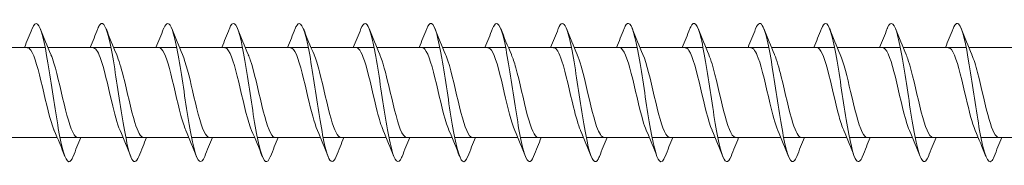
# Model space of a CAD drawing. Units: millimetres. Extents: x 1554 to 2261, y 1627 to 2648.
# Drawn here: x 1955 to 2012, y 1966 to 1975 of the extents above; entities that cross this region are included whole.
import ezdxf

# ---------------------------------------------------------------- set-up
doc = ezdxf.new("R2010")
doc.units = ezdxf.units.MM
doc.layers.get('0').update_dxf_attribs({"lineweight": 5})

msp = doc.modelspace()

# ---------------------------------------------------------------- linework, layer by layer
for p, q in [((1952.896, 1973.069), (1956.538, 1973.069)), ((1956.696, 1973.069), (1960.338, 1973.069)), ((1960.496, 1973.069), (1964.138, 1973.069)), ((1964.296, 1973.069), (1967.938, 1973.069)), ((1968.096, 1973.069), (1971.738, 1973.069)), ((1971.896, 1973.069), (1975.538, 1973.069)), ((1975.696, 1973.069), (1979.338, 1973.069)), ((1979.496, 1973.069), (1983.138, 1973.069)), ((1983.296, 1973.069), (1986.938, 1973.069)), ((1987.096, 1973.069), (1990.738, 1973.069)), ((1990.896, 1973.069), (1994.538, 1973.069)), ((1994.696, 1973.069), (1998.338, 1973.069)), ((1998.496, 1973.069), (2002.138, 1973.069)), ((2002.296, 1973.069), (2005.938, 1973.069)), ((2006.096, 1973.069), (2009.738, 1973.069)), ((2009.896, 1973.069), (2013.538, 1973.069)), ((1953.594, 1967.869), (1957.236, 1967.869)), ((1957.394, 1967.869), (1961.036, 1967.869)), ((1961.194, 1967.869), (1964.836, 1967.869)), ((1964.994, 1967.869), (1968.636, 1967.869)), ((1968.794, 1967.869), (1972.436, 1967.869)), ((1972.594, 1967.869), (1976.236, 1967.869)), ((1976.394, 1967.869), (1980.036, 1967.869)), ((1980.194, 1967.869), (1983.836, 1967.869)), ((1983.994, 1967.869), (1987.636, 1967.869)), ((1987.794, 1967.869), (1991.436, 1967.869)), ((1991.594, 1967.869), (1995.236, 1967.869)), ((1995.394, 1967.869), (1999.036, 1967.869)), ((1999.194, 1967.869), (2002.836, 1967.869)), ((2002.994, 1967.869), (2006.636, 1967.869)), ((2006.794, 1967.869), (2010.436, 1967.869)), ((2010.594, 1967.869), (2014.236, 1967.869))]:
    msp.add_line(p, q)
for points in [[(1955.336, 1973.069), (1955.487, 1973.431), (1955.633, 1973.797), (1955.778, 1974.163)], [(1956.254, 1974.163), (1956.453, 1973.658), (1956.656, 1973.154), (1956.869, 1972.66)], [(1959.136, 1973.069), (1959.287, 1973.431), (1959.433, 1973.797), (1959.578, 1974.163)], [(1960.054, 1974.163), (1960.253, 1973.658), (1960.456, 1973.154), (1960.669, 1972.66)], [(1962.936, 1973.069), (1963.087, 1973.431), (1963.233, 1973.797), (1963.378, 1974.163)], [(1963.854, 1974.163), (1964.053, 1973.658), (1964.256, 1973.154), (1964.469, 1972.66)], [(1966.736, 1973.069), (1966.887, 1973.431), (1967.033, 1973.797), (1967.178, 1974.163)], [(1967.654, 1974.163), (1967.853, 1973.658), (1968.056, 1973.154), (1968.269, 1972.66)], [(1970.536, 1973.069), (1970.687, 1973.431), (1970.833, 1973.797), (1970.978, 1974.163)], [(1971.454, 1974.163), (1971.653, 1973.658), (1971.856, 1973.154), (1972.069, 1972.66)], [(1974.336, 1973.069), (1974.487, 1973.431), (1974.633, 1973.797), (1974.778, 1974.163)], [(1975.254, 1974.163), (1975.453, 1973.658), (1975.656, 1973.154), (1975.869, 1972.66)], [(1978.136, 1973.069), (1978.287, 1973.431), (1978.433, 1973.797), (1978.578, 1974.163)], [(1979.054, 1974.163), (1979.253, 1973.658), (1979.456, 1973.154), (1979.669, 1972.66)], [(1981.936, 1973.069), (1982.087, 1973.431), (1982.233, 1973.797), (1982.378, 1974.163)], [(1982.854, 1974.163), (1983.053, 1973.658), (1983.256, 1973.154), (1983.469, 1972.66)], [(1985.736, 1973.069), (1985.887, 1973.431), (1986.033, 1973.797), (1986.178, 1974.163)], [(1986.654, 1974.163), (1986.853, 1973.658), (1987.056, 1973.154), (1987.269, 1972.66)], [(1989.536, 1973.069), (1989.687, 1973.431), (1989.833, 1973.797), (1989.978, 1974.163)], [(1990.454, 1974.163), (1990.653, 1973.658), (1990.856, 1973.154), (1991.069, 1972.66)], [(1993.336, 1973.069), (1993.487, 1973.431), (1993.633, 1973.797), (1993.778, 1974.163)], [(1994.254, 1974.163), (1994.453, 1973.658), (1994.656, 1973.154), (1994.869, 1972.66)], [(1997.136, 1973.069), (1997.287, 1973.431), (1997.433, 1973.797), (1997.578, 1974.163)], [(1998.054, 1974.163), (1998.253, 1973.658), (1998.456, 1973.154), (1998.669, 1972.66)], [(2000.936, 1973.069), (2001.087, 1973.431), (2001.233, 1973.797), (2001.378, 1974.163)], [(2001.854, 1974.163), (2002.053, 1973.658), (2002.256, 1973.154), (2002.469, 1972.66)], [(2004.736, 1973.069), (2004.887, 1973.431), (2005.033, 1973.797), (2005.178, 1974.163)], [(2005.654, 1974.163), (2005.853, 1973.658), (2006.056, 1973.154), (2006.269, 1972.66)], [(2008.536, 1973.069), (2008.687, 1973.431), (2008.833, 1973.797), (2008.978, 1974.163)], [(2009.454, 1974.163), (2009.653, 1973.658), (2009.856, 1973.154), (2010.069, 1972.66)], [(1957.678, 1966.775), (1957.479, 1967.28), (1957.276, 1967.784), (1957.062, 1968.278)], [(1961.478, 1966.775), (1961.279, 1967.28), (1961.076, 1967.784), (1960.862, 1968.278)], [(1965.278, 1966.775), (1965.079, 1967.28), (1964.876, 1967.784), (1964.662, 1968.278)], [(1969.078, 1966.775), (1968.879, 1967.28), (1968.676, 1967.784), (1968.462, 1968.278)], [(1972.878, 1966.775), (1972.679, 1967.28), (1972.476, 1967.784), (1972.262, 1968.278)], [(1976.678, 1966.775), (1976.479, 1967.28), (1976.276, 1967.784), (1976.062, 1968.278)], [(1980.478, 1966.775), (1980.279, 1967.28), (1980.076, 1967.784), (1979.862, 1968.278)], [(1984.278, 1966.775), (1984.079, 1967.28), (1983.876, 1967.784), (1983.662, 1968.278)], [(1988.078, 1966.775), (1987.879, 1967.28), (1987.676, 1967.784), (1987.462, 1968.278)], [(1991.878, 1966.775), (1991.679, 1967.28), (1991.476, 1967.784), (1991.262, 1968.278)], [(1995.678, 1966.775), (1995.479, 1967.28), (1995.276, 1967.784), (1995.062, 1968.278)], [(1999.478, 1966.775), (1999.279, 1967.28), (1999.076, 1967.784), (1998.862, 1968.278)], [(2003.278, 1966.775), (2003.079, 1967.28), (2002.876, 1967.784), (2002.662, 1968.278)], [(2007.078, 1966.775), (2006.879, 1967.28), (2006.676, 1967.784), (2006.462, 1968.278)], [(2010.878, 1966.775), (2010.679, 1967.28), (2010.476, 1967.784), (2010.262, 1968.278)], [(1958.596, 1967.869), (1958.445, 1967.507), (1958.298, 1967.141), (1958.154, 1966.775)], [(1962.396, 1967.869), (1962.245, 1967.507), (1962.098, 1967.141), (1961.954, 1966.775)], [(1966.196, 1967.869), (1966.045, 1967.507), (1965.898, 1967.141), (1965.754, 1966.775)], [(1969.996, 1967.869), (1969.845, 1967.507), (1969.698, 1967.141), (1969.554, 1966.775)], [(1973.796, 1967.869), (1973.645, 1967.507), (1973.498, 1967.141), (1973.354, 1966.775)], [(1977.596, 1967.869), (1977.445, 1967.507), (1977.298, 1967.141), (1977.154, 1966.775)], [(1981.396, 1967.869), (1981.245, 1967.507), (1981.098, 1967.141), (1980.954, 1966.775)], [(1985.196, 1967.869), (1985.045, 1967.507), (1984.898, 1967.141), (1984.754, 1966.775)], [(1988.996, 1967.869), (1988.845, 1967.507), (1988.698, 1967.141), (1988.554, 1966.775)], [(1992.796, 1967.869), (1992.645, 1967.507), (1992.498, 1967.141), (1992.354, 1966.775)], [(1996.596, 1967.869), (1996.445, 1967.507), (1996.298, 1967.141), (1996.154, 1966.775)], [(2000.396, 1967.869), (2000.245, 1967.507), (2000.098, 1967.141), (1999.954, 1966.775)], [(2004.196, 1967.869), (2004.045, 1967.507), (2003.898, 1967.141), (2003.754, 1966.775)], [(2007.996, 1967.869), (2007.845, 1967.507), (2007.698, 1967.141), (2007.554, 1966.775)], [(2011.796, 1967.869), (2011.645, 1967.507), (2011.498, 1967.141), (2011.354, 1966.775)]]:
    msp.add_open_spline(points, degree=3)
for points, knots in [([(1958.154, 1966.784), (1958.068, 1966.564), (1957.982, 1966.452), (1957.895, 1966.471), (1957.696, 1966.516), (1957.496, 1967.261), (1957.297, 1968.389), (1957.097, 1969.516), (1956.897, 1970.992), (1956.698, 1972.184), (1956.498, 1973.377), (1956.299, 1974.25), (1956.099, 1974.431), (1955.992, 1974.528), (1955.885, 1974.425), (1955.778, 1974.154)], [273.014118, 273.014118, 273.014118, 273.014118, 273.441555, 273.441555, 273.441555, 274.431671, 274.431671, 274.431671, 275.421787, 275.421787, 275.421787, 276.411903, 276.411903, 276.411903, 276.943152, 276.943152, 276.943152, 276.943152]), ([(1961.954, 1966.78), (1961.799, 1966.394), (1961.644, 1966.372), (1961.488, 1966.749), (1961.289, 1967.234), (1961.089, 1968.364), (1960.89, 1969.657), (1960.69, 1970.95), (1960.49, 1972.365), (1960.291, 1973.298), (1960.091, 1974.232), (1959.892, 1974.654), (1959.692, 1974.385), (1959.654, 1974.334), (1959.616, 1974.258), (1959.578, 1974.16)], [266.730932, 266.730932, 266.730932, 266.730932, 267.500859, 267.500859, 267.500859, 268.490975, 268.490975, 268.490975, 269.481091, 269.481091, 269.481091, 270.471207, 270.471207, 270.471207, 270.659966, 270.659966, 270.659966, 270.659966]), ([(1965.754, 1966.777), (1965.729, 1966.713), (1965.705, 1966.659), (1965.68, 1966.616), (1965.48, 1966.262), (1965.281, 1966.589), (1965.081, 1967.458), (1964.882, 1968.328), (1964.682, 1969.712), (1964.482, 1971.019), (1964.283, 1972.327), (1964.083, 1973.518), (1963.884, 1974.084), (1963.715, 1974.561), (1963.546, 1974.58), (1963.378, 1974.16)], [260.447747, 260.447747, 260.447747, 260.447747, 260.570046, 260.570046, 260.570046, 261.560162, 261.560162, 261.560162, 262.550278, 262.550278, 262.550278, 263.540395, 263.540395, 263.540395, 264.376781, 264.376781, 264.376781, 264.376781]), ([(1969.554, 1966.784), (1969.46, 1966.546), (1969.367, 1966.435), (1969.273, 1966.479), (1969.073, 1966.573), (1968.874, 1967.365), (1968.674, 1968.518), (1968.474, 1969.67), (1968.275, 1971.147), (1968.075, 1972.318), (1967.876, 1973.489), (1967.676, 1974.317), (1967.476, 1974.449), (1967.377, 1974.515), (1967.277, 1974.407), (1967.178, 1974.154)], [254.164562, 254.164562, 254.164562, 254.164562, 254.62935, 254.62935, 254.62935, 255.619466, 255.619466, 255.619466, 256.609582, 256.609582, 256.609582, 257.599698, 257.599698, 257.599698, 258.093596, 258.093596, 258.093596, 258.093596]), ([(1973.354, 1966.779), (1973.191, 1966.374), (1973.029, 1966.374), (1972.866, 1966.806), (1972.666, 1967.337), (1972.467, 1968.502), (1972.267, 1969.804), (1972.067, 1971.106), (1971.868, 1972.504), (1971.668, 1973.402), (1971.469, 1974.3), (1971.269, 1974.669), (1971.069, 1974.352), (1971.039, 1974.304), (1971.008, 1974.24), (1970.978, 1974.161)], [247.881377, 247.881377, 247.881377, 247.881377, 248.688654, 248.688654, 248.688654, 249.67877, 249.67877, 249.67877, 250.668886, 250.668886, 250.668886, 251.659002, 251.659002, 251.659002, 251.81041, 251.81041, 251.81041, 251.81041]), ([(1977.154, 1966.777), (1977.122, 1966.695), (1977.09, 1966.628), (1977.057, 1966.578), (1976.858, 1966.272), (1976.658, 1966.653), (1976.459, 1967.559), (1976.259, 1968.465), (1976.059, 1969.867), (1975.86, 1971.167), (1975.66, 1972.467), (1975.461, 1973.625), (1975.261, 1974.145), (1975.1, 1974.565), (1974.939, 1974.56), (1974.778, 1974.159)], [241.598191, 241.598191, 241.598191, 241.598191, 241.757841, 241.757841, 241.757841, 242.747957, 242.747957, 242.747957, 243.738073, 243.738073, 243.738073, 244.728189, 244.728189, 244.728189, 245.527225, 245.527225, 245.527225, 245.527225]), ([(1980.954, 1966.784), (1980.853, 1966.528), (1980.752, 1966.42), (1980.65, 1966.493), (1980.451, 1966.635), (1980.251, 1967.474), (1980.051, 1968.65), (1979.852, 1969.825), (1979.652, 1971.302), (1979.453, 1972.449), (1979.253, 1973.596), (1979.053, 1974.378), (1978.854, 1974.461), (1978.762, 1974.499), (1978.67, 1974.389), (1978.578, 1974.154)], [235.315006, 235.315006, 235.315006, 235.315006, 235.817145, 235.817145, 235.817145, 236.807261, 236.807261, 236.807261, 237.797377, 237.797377, 237.797377, 238.787493, 238.787493, 238.787493, 239.24404, 239.24404, 239.24404, 239.24404]), ([(1984.754, 1966.778), (1984.584, 1966.354), (1984.413, 1966.378), (1984.243, 1966.869), (1984.044, 1967.444), (1983.844, 1968.642), (1983.644, 1969.952), (1983.445, 1971.261), (1983.245, 1972.64), (1983.046, 1973.501), (1982.846, 1974.362), (1982.646, 1974.678), (1982.447, 1974.314), (1982.424, 1974.272), (1982.401, 1974.221), (1982.378, 1974.162)], [229.031821, 229.031821, 229.031821, 229.031821, 229.876448, 229.876448, 229.876448, 230.866564, 230.866564, 230.866564, 231.856681, 231.856681, 231.856681, 232.846797, 232.846797, 232.846797, 232.960855, 232.960855, 232.960855, 232.960855]), ([(1988.554, 1966.778), (1988.514, 1966.676), (1988.475, 1966.598), (1988.435, 1966.546), (1988.235, 1966.288), (1988.036, 1966.723), (1987.836, 1967.663), (1987.636, 1968.604), (1987.437, 1970.023), (1987.237, 1971.314), (1987.038, 1972.604), (1986.838, 1973.727), (1986.638, 1974.201), (1986.485, 1974.567), (1986.331, 1974.54), (1986.178, 1974.158)], [222.748635, 222.748635, 222.748635, 222.748635, 222.945636, 222.945636, 222.945636, 223.935752, 223.935752, 223.935752, 224.925868, 224.925868, 224.925868, 225.915984, 225.915984, 225.915984, 226.677669, 226.677669, 226.677669, 226.677669]), ([(1992.354, 1966.784), (1992.245, 1966.51), (1992.136, 1966.407), (1992.028, 1966.512), (1991.828, 1966.703), (1991.629, 1967.587), (1991.429, 1968.784), (1991.229, 1969.981), (1991.03, 1971.456), (1990.83, 1972.578), (1990.63, 1973.699), (1990.431, 1974.434), (1990.231, 1974.468), (1990.147, 1974.482), (1990.062, 1974.37), (1989.978, 1974.155)], [216.46545, 216.46545, 216.46545, 216.46545, 217.00494, 217.00494, 217.00494, 217.995056, 217.995056, 217.995056, 218.985172, 218.985172, 218.985172, 219.975288, 219.975288, 219.975288, 220.394484, 220.394484, 220.394484, 220.394484]), ([(1996.154, 1966.777), (1995.976, 1966.333), (1995.798, 1966.385), (1995.621, 1966.937), (1995.421, 1967.556), (1995.221, 1968.785), (1995.022, 1970.1), (1994.822, 1971.415), (1994.623, 1972.774), (1994.423, 1973.597), (1994.223, 1974.42), (1994.024, 1974.681), (1993.824, 1974.27), (1993.809, 1974.238), (1993.793, 1974.202), (1993.778, 1974.163)], [210.182265, 210.182265, 210.182265, 210.182265, 211.064243, 211.064243, 211.064243, 212.054359, 212.054359, 212.054359, 213.044475, 213.044475, 213.044475, 214.034591, 214.034591, 214.034591, 214.111299, 214.111299, 214.111299, 214.111299]), ([(1999.954, 1966.779), (1999.907, 1966.658), (1999.86, 1966.569), (1999.812, 1966.52), (1999.613, 1966.31), (1999.413, 1966.797), (1999.213, 1967.772), (1999.014, 1968.747), (1998.814, 1970.18), (1998.615, 1971.459), (1998.415, 1972.738), (1998.215, 1973.824), (1998.016, 1974.253), (1997.87, 1974.566), (1997.724, 1974.521), (1997.578, 1974.157)], [203.899079, 203.899079, 203.899079, 203.899079, 204.133431, 204.133431, 204.133431, 205.123547, 205.123547, 205.123547, 206.113663, 206.113663, 206.113663, 207.103779, 207.103779, 207.103779, 207.828113, 207.828113, 207.828113, 207.828113]), ([(2003.754, 1966.784), (2003.638, 1966.491), (2003.521, 1966.396), (2003.405, 1966.536), (2003.206, 1966.776), (2003.006, 1967.703), (2002.806, 1968.92), (2002.607, 1970.138), (2002.407, 1971.608), (2002.208, 1972.703), (2002.008, 1973.798), (2001.808, 1974.485), (2001.609, 1974.469), (2001.532, 1974.463), (2001.455, 1974.352), (2001.378, 1974.155)], [197.615894, 197.615894, 197.615894, 197.615894, 198.192734, 198.192734, 198.192734, 199.18285, 199.18285, 199.18285, 200.172966, 200.172966, 200.172966, 201.163083, 201.163083, 201.163083, 201.544928, 201.544928, 201.544928, 201.544928]), ([(2007.554, 1966.776), (2007.369, 1966.311), (2007.183, 1966.394), (2006.998, 1967.009), (2006.798, 1967.671), (2006.599, 1968.931), (2006.399, 1970.249), (2006.2, 1971.567), (2006, 1972.904), (2005.8, 1973.688), (2005.601, 1974.472), (2005.401, 1974.679), (2005.202, 1974.221), (2005.194, 1974.202), (2005.186, 1974.183), (2005.178, 1974.163)], [191.332709, 191.332709, 191.332709, 191.332709, 192.252038, 192.252038, 192.252038, 193.242154, 193.242154, 193.242154, 194.23227, 194.23227, 194.23227, 195.222386, 195.222386, 195.222386, 195.261743, 195.261743, 195.261743, 195.261743]), ([(2011.354, 1966.78), (2011.299, 1966.639), (2011.244, 1966.543), (2011.19, 1966.499), (2010.99, 1966.338), (2010.79, 1966.877), (2010.591, 1967.884), (2010.391, 1968.891), (2010.192, 1970.337), (2009.992, 1971.603), (2009.792, 1972.869), (2009.593, 1973.917), (2009.393, 1974.298), (2009.255, 1974.563), (2009.116, 1974.502), (2008.978, 1974.156)], [185.049523, 185.049523, 185.049523, 185.049523, 185.321226, 185.321226, 185.321226, 186.311342, 186.311342, 186.311342, 187.301458, 187.301458, 187.301458, 188.291574, 188.291574, 188.291574, 188.978557, 188.978557, 188.978557, 188.978557]), ([(1957.062, 1968.278), (1957.057, 1968.291), (1957.051, 1968.304), (1957.046, 1968.317), (1956.824, 1968.854), (1956.601, 1969.853), (1956.379, 1970.8), (1956.157, 1971.748), (1955.934, 1972.601), (1955.712, 1972.92), (1955.644, 1973.018), (1955.575, 1973.065), (1955.506, 1973.062)], [273.976508, 273.976508, 273.976508, 273.976508, 274.003698, 274.003698, 274.003698, 275.106399, 275.106399, 275.106399, 276.2091, 276.2091, 276.2091, 276.549431, 276.549431, 276.549431, 276.549431]), ([(1960.862, 1968.283), (1960.702, 1968.659), (1960.541, 1969.263), (1960.38, 1969.939), (1960.158, 1970.875), (1959.936, 1971.906), (1959.714, 1972.502), (1959.578, 1972.866), (1959.442, 1973.057), (1959.306, 1973.06)], [267.693323, 267.693323, 267.693323, 267.693323, 268.490193, 268.490193, 268.490193, 269.592894, 269.592894, 269.592894, 270.266246, 270.266246, 270.266246, 270.266246]), ([(1964.662, 1968.287), (1964.569, 1968.501), (1964.475, 1968.791), (1964.382, 1969.136), (1964.16, 1969.957), (1963.937, 1971.053), (1963.715, 1971.86), (1963.512, 1972.597), (1963.309, 1973.062), (1963.106, 1973.068)], [261.410138, 261.410138, 261.410138, 261.410138, 261.873988, 261.873988, 261.873988, 262.976689, 262.976689, 262.976689, 263.98306, 263.98306, 263.98306, 263.98306]), ([(1968.462, 1968.28), (1968.436, 1968.34), (1968.41, 1968.407), (1968.383, 1968.48), (1968.161, 1969.095), (1967.939, 1970.135), (1967.716, 1971.065), (1967.494, 1971.996), (1967.272, 1972.773), (1967.049, 1972.997), (1967.002, 1973.045), (1966.954, 1973.067), (1966.906, 1973.065)], [255.126952, 255.126952, 255.126952, 255.126952, 255.257782, 255.257782, 255.257782, 256.360483, 256.360483, 256.360483, 257.463184, 257.463184, 257.463184, 257.699875, 257.699875, 257.699875, 257.699875]), ([(1972.262, 1968.281), (1972.081, 1968.706), (1971.899, 1969.429), (1971.718, 1970.205), (1971.495, 1971.156), (1971.273, 1972.143), (1971.051, 1972.659), (1970.936, 1972.925), (1970.821, 1973.059), (1970.706, 1973.059)], [248.843767, 248.843767, 248.843767, 248.843767, 249.744277, 249.744277, 249.744277, 250.846978, 250.846978, 250.846978, 251.41669, 251.41669, 251.41669, 251.41669]), ([(1976.062, 1968.287), (1975.948, 1968.552), (1975.834, 1968.928), (1975.719, 1969.374), (1975.497, 1970.241), (1975.275, 1971.33), (1975.052, 1972.08), (1974.87, 1972.694), (1974.688, 1973.058), (1974.506, 1973.066)], [242.560582, 242.560582, 242.560582, 242.560582, 243.128071, 243.128071, 243.128071, 244.230772, 244.230772, 244.230772, 245.133504, 245.133504, 245.133504, 245.133504]), ([(1979.862, 1968.283), (1979.815, 1968.39), (1979.768, 1968.517), (1979.721, 1968.664), (1979.498, 1969.351), (1979.276, 1970.422), (1979.054, 1971.324), (1978.831, 1972.227), (1978.609, 1972.919), (1978.387, 1973.046), (1978.36, 1973.061), (1978.333, 1973.068), (1978.306, 1973.067)], [236.277396, 236.277396, 236.277396, 236.277396, 236.511865, 236.511865, 236.511865, 237.614566, 237.614566, 237.614566, 238.717267, 238.717267, 238.717267, 238.850319, 238.850319, 238.850319, 238.850319]), ([(1983.662, 1968.279), (1983.46, 1968.751), (1983.258, 1969.604), (1983.055, 1970.474), (1982.833, 1971.43), (1982.61, 1972.362), (1982.388, 1972.792), (1982.294, 1972.973), (1982.2, 1973.061), (1982.106, 1973.06)], [229.994211, 229.994211, 229.994211, 229.994211, 230.99836, 230.99836, 230.99836, 232.101061, 232.101061, 232.101061, 232.567134, 232.567134, 232.567134, 232.567134]), ([(1987.462, 1968.285), (1987.327, 1968.601), (1987.192, 1969.074), (1987.057, 1969.624), (1986.834, 1970.528), (1986.612, 1971.597), (1986.39, 1972.282), (1986.229, 1972.779), (1986.067, 1973.056), (1985.906, 1973.063)], [223.711026, 223.711026, 223.711026, 223.711026, 224.382154, 224.382154, 224.382154, 225.484855, 225.484855, 225.484855, 226.283949, 226.283949, 226.283949, 226.283949]), ([(1991.262, 1968.285), (1991.194, 1968.44), (1991.126, 1968.636), (1991.058, 1968.867), (1990.836, 1969.619), (1990.613, 1970.708), (1990.391, 1971.573), (1990.169, 1972.439), (1989.946, 1973.04), (1989.724, 1973.068), (1989.718, 1973.069), (1989.712, 1973.069), (1989.706, 1973.069)], [217.427841, 217.427841, 217.427841, 217.427841, 217.765948, 217.765948, 217.765948, 218.868649, 218.868649, 218.868649, 219.97135, 219.97135, 219.97135, 220.000763, 220.000763, 220.000763, 220.000763]), ([(1995.062, 1968.278), (1995.061, 1968.281), (1995.06, 1968.283), (1995.059, 1968.286), (1994.837, 1968.804), (1994.615, 1969.793), (1994.392, 1970.743), (1994.17, 1971.694), (1993.948, 1972.561), (1993.726, 1972.9), (1993.652, 1973.012), (1993.579, 1973.064), (1993.506, 1973.062)], [211.144655, 211.144655, 211.144655, 211.144655, 211.149742, 211.149742, 211.149742, 212.252443, 212.252443, 212.252443, 213.355144, 213.355144, 213.355144, 213.717578, 213.717578, 213.717578, 213.717578]), ([(1998.862, 1968.283), (1998.706, 1968.649), (1998.55, 1969.229), (1998.394, 1969.883), (1998.172, 1970.814), (1997.949, 1971.853), (1997.727, 1972.465), (1997.587, 1972.852), (1997.447, 1973.057), (1997.306, 1973.061)], [204.86147, 204.86147, 204.86147, 204.86147, 205.636237, 205.636237, 205.636237, 206.738938, 206.738938, 206.738938, 207.434393, 207.434393, 207.434393, 207.434393]), ([(2002.662, 1968.286), (2002.573, 1968.491), (2002.484, 1968.763), (2002.395, 1969.087), (2002.173, 1969.897), (2001.951, 1970.993), (2001.728, 1971.811), (2001.521, 1972.575), (2001.314, 1973.064), (2001.106, 1973.069)], [198.578285, 198.578285, 198.578285, 198.578285, 199.020031, 199.020031, 199.020031, 200.122732, 200.122732, 200.122732, 201.151207, 201.151207, 201.151207, 201.151207]), ([(2006.462, 1968.28), (2006.44, 1968.33), (2006.419, 1968.384), (2006.397, 1968.443), (2006.174, 1969.042), (2005.952, 1970.075), (2005.73, 1971.009), (2005.507, 1971.944), (2005.285, 1972.738), (2005.063, 1972.983), (2005.011, 1973.04), (2004.958, 1973.066), (2004.906, 1973.064)], [192.295099, 192.295099, 192.295099, 192.295099, 192.403825, 192.403825, 192.403825, 193.506526, 193.506526, 193.506526, 194.609227, 194.609227, 194.609227, 194.868022, 194.868022, 194.868022, 194.868022]), ([(2010.262, 1968.281), (2010.085, 1968.696), (2009.908, 1969.393), (2009.731, 1970.148), (2009.509, 1971.097), (2009.287, 1972.094), (2009.064, 1972.627), (2008.945, 1972.913), (2008.826, 1973.058), (2008.706, 1973.059)], [186.011914, 186.011914, 186.011914, 186.011914, 186.89032, 186.89032, 186.89032, 187.993021, 187.993021, 187.993021, 188.584837, 188.584837, 188.584837, 188.584837]), ([(1958.425, 1967.87), (1958.41, 1967.869), (1958.395, 1967.872), (1958.38, 1967.877), (1958.157, 1967.949), (1957.935, 1968.592), (1957.713, 1969.475), (1957.491, 1970.357), (1957.268, 1971.44), (1957.046, 1972.164), (1956.987, 1972.356), (1956.928, 1972.521), (1956.869, 1972.654)], [273.407838, 273.407838, 273.407838, 273.407838, 273.483375, 273.483375, 273.483375, 274.586076, 274.586076, 274.586076, 275.688777, 275.688777, 275.688777, 275.980761, 275.980761, 275.980761, 275.980761]), ([(1962.225, 1967.874), (1962.055, 1967.881), (1961.885, 1968.196), (1961.714, 1968.744), (1961.492, 1969.459), (1961.27, 1970.538), (1961.047, 1971.427), (1960.921, 1971.93), (1960.795, 1972.359), (1960.669, 1972.652)], [267.124653, 267.124653, 267.124653, 267.124653, 267.96987, 267.96987, 267.96987, 269.072571, 269.072571, 269.072571, 269.697576, 269.697576, 269.697576, 269.697576]), ([(1966.025, 1967.879), (1965.922, 1967.878), (1965.819, 1967.985), (1965.716, 1968.203), (1965.493, 1968.671), (1965.271, 1969.629), (1965.049, 1970.584), (1964.856, 1971.413), (1964.662, 1972.207), (1964.469, 1972.659)], [260.841468, 260.841468, 260.841468, 260.841468, 261.353664, 261.353664, 261.353664, 262.456365, 262.456365, 262.456365, 263.41439, 263.41439, 263.41439, 263.41439]), ([(1969.825, 1967.872), (1969.789, 1967.87), (1969.753, 1967.883), (1969.717, 1967.911), (1969.495, 1968.081), (1969.272, 1968.812), (1969.05, 1969.728), (1968.828, 1970.644), (1968.606, 1971.703), (1968.383, 1972.359), (1968.345, 1972.471), (1968.307, 1972.571), (1968.269, 1972.657)], [254.558282, 254.558282, 254.558282, 254.558282, 254.737458, 254.737458, 254.737458, 255.840159, 255.840159, 255.840159, 256.94286, 256.94286, 256.94286, 257.131205, 257.131205, 257.131205, 257.131205]), ([(1973.625, 1967.871), (1973.434, 1967.879), (1973.243, 1968.286), (1973.052, 1968.954), (1972.829, 1969.731), (1972.607, 1970.824), (1972.385, 1971.672), (1972.28, 1972.072), (1972.174, 1972.409), (1972.069, 1972.652)], [248.275097, 248.275097, 248.275097, 248.275097, 249.223953, 249.223953, 249.223953, 250.326654, 250.326654, 250.326654, 250.84802, 250.84802, 250.84802, 250.84802]), ([(1977.425, 1967.879), (1977.301, 1967.88), (1977.177, 1968.039), (1977.053, 1968.347), (1976.831, 1968.899), (1976.608, 1969.907), (1976.386, 1970.852), (1976.214, 1971.584), (1976.042, 1972.253), (1975.869, 1972.657)], [241.991912, 241.991912, 241.991912, 241.991912, 242.607747, 242.607747, 242.607747, 243.710448, 243.710448, 243.710448, 244.564835, 244.564835, 244.564835, 244.564835]), ([(1981.225, 1967.875), (1981.168, 1967.872), (1981.111, 1967.904), (1981.054, 1967.972), (1980.832, 1968.239), (1980.61, 1969.051), (1980.387, 1969.99), (1980.165, 1970.929), (1979.943, 1971.953), (1979.721, 1972.534), (1979.704, 1972.578), (1979.686, 1972.62), (1979.669, 1972.659)], [235.708727, 235.708727, 235.708727, 235.708727, 235.991541, 235.991541, 235.991541, 237.094242, 237.094242, 237.094242, 238.196943, 238.196943, 238.196943, 238.281649, 238.281649, 238.281649, 238.281649]), ([(1985.025, 1967.869), (1984.813, 1967.873), (1984.601, 1968.389), (1984.389, 1969.181), (1984.167, 1970.011), (1983.944, 1971.107), (1983.722, 1971.904), (1983.638, 1972.206), (1983.554, 1972.459), (1983.469, 1972.652)], [229.425541, 229.425541, 229.425541, 229.425541, 230.478036, 230.478036, 230.478036, 231.580737, 231.580737, 231.580737, 231.998464, 231.998464, 231.998464, 231.998464]), ([(1988.825, 1967.877), (1988.68, 1967.882), (1988.535, 1968.103), (1988.39, 1968.514), (1988.168, 1969.143), (1987.946, 1970.19), (1987.723, 1971.116), (1987.572, 1971.746), (1987.421, 1972.3), (1987.269, 1972.654)], [223.142356, 223.142356, 223.142356, 223.142356, 223.86183, 223.86183, 223.86183, 224.964531, 224.964531, 224.964531, 225.715279, 225.715279, 225.715279, 225.715279]), ([(1992.625, 1967.877), (1992.548, 1967.875), (1992.47, 1967.935), (1992.392, 1968.061), (1992.169, 1968.421), (1991.947, 1969.305), (1991.725, 1970.257), (1991.506, 1971.193), (1991.288, 1972.153), (1991.069, 1972.66)], [216.859171, 216.859171, 216.859171, 216.859171, 217.245624, 217.245624, 217.245624, 218.348325, 218.348325, 218.348325, 219.432093, 219.432093, 219.432093, 219.432093]), ([(1996.425, 1967.869), (1996.415, 1967.869), (1996.404, 1967.87), (1996.393, 1967.873), (1996.171, 1967.924), (1995.949, 1968.547), (1995.726, 1969.422), (1995.504, 1970.296), (1995.282, 1971.382), (1995.059, 1972.12), (1994.996, 1972.33), (1994.933, 1972.51), (1994.869, 1972.654)], [210.575985, 210.575985, 210.575985, 210.575985, 210.629418, 210.629418, 210.629418, 211.732119, 211.732119, 211.732119, 212.83482, 212.83482, 212.83482, 213.148908, 213.148908, 213.148908, 213.148908]), ([(2000.225, 1967.875), (2000.059, 1967.882), (1999.894, 1968.178), (1999.728, 1968.701), (1999.505, 1969.402), (1999.283, 1970.477), (1999.061, 1971.373), (1998.93, 1971.899), (1998.8, 1972.349), (1998.669, 1972.653)], [204.2928, 204.2928, 204.2928, 204.2928, 205.115913, 205.115913, 205.115913, 206.218614, 206.218614, 206.218614, 206.865723, 206.865723, 206.865723, 206.865723]), ([(2004.025, 1967.879), (2003.927, 1967.877), (2003.828, 1967.975), (2003.729, 1968.175), (2003.507, 1968.625), (2003.284, 1969.571), (2003.062, 1970.526), (2002.865, 1971.376), (2002.667, 1972.197), (2002.469, 1972.659)], [198.009615, 198.009615, 198.009615, 198.009615, 198.499707, 198.499707, 198.499707, 199.602408, 199.602408, 199.602408, 200.582537, 200.582537, 200.582537, 200.582537]), ([(2007.825, 1967.871), (2007.794, 1967.87), (2007.762, 1967.88), (2007.73, 1967.901), (2007.508, 1968.051), (2007.286, 1968.764), (2007.064, 1969.673), (2006.841, 1970.583), (2006.619, 1971.648), (2006.397, 1972.319), (2006.354, 1972.447), (2006.312, 1972.56), (2006.269, 1972.656)], [191.726429, 191.726429, 191.726429, 191.726429, 191.883501, 191.883501, 191.883501, 192.986202, 192.986202, 192.986202, 194.088903, 194.088903, 194.088903, 194.299352, 194.299352, 194.299352, 194.299352]), ([(2011.625, 1967.872), (2011.439, 1967.879), (2011.252, 1968.266), (2011.065, 1968.908), (2010.843, 1969.672), (2010.62, 1970.763), (2010.398, 1971.62), (2010.288, 1972.043), (2010.179, 1972.398), (2010.069, 1972.652)], [185.443244, 185.443244, 185.443244, 185.443244, 186.369996, 186.369996, 186.369996, 187.472697, 187.472697, 187.472697, 188.016167, 188.016167, 188.016167, 188.016167])]:
    msp.add_open_spline(points, degree=3, knots=knots)

doc.saveas('drawing.dxf')
